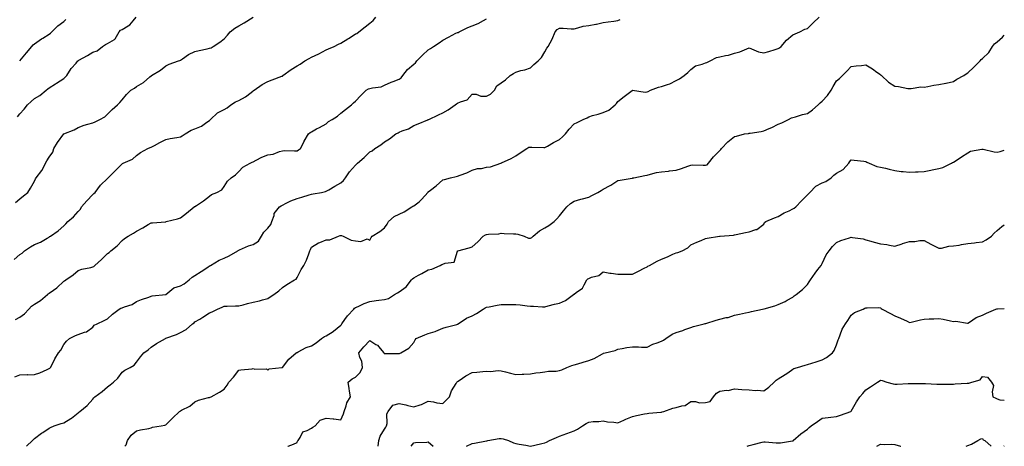
# Model space of a CAD drawing. Units: inches. Extents: x 915683 to 918323, y 7355978 to 7358618.
# Drawn here: x 917648 to 918323, y 7355978 to 7356270 of the extents above; entities that cross this region are included whole.
import ezdxf

# ---------------------------------------------------------------- set-up
doc = ezdxf.new("R2010")
doc.units = ezdxf.units.IN
doc.header["$MEASUREMENT"] = 0
doc.layers.add('Contour_91567355', color=7, linetype='Continuous', true_color=0xc24a43)

msp = doc.modelspace()

# ---------------------------------------------------------------- linework, layer by layer
at = {"layer": 'Contour_91567355'}
for points in [[(917644.05, 7356105.92, 3354), (917648.05, 7356109.39, 3354), (917649.61, 7356110.36, 3354), (917651.26, 7356111.92, 3354), (917655.28, 7356114.69, 3354), (917658.05, 7356116.24, 3354), (917662.19, 7356117.78, 3354), (917666.62, 7356120.49, 3354), (917668.05, 7356121.25, 3354), (917668.36, 7356121.61, 3354), (917668.92, 7356121.92, 3354), (917674.36, 7356125.61, 3354), (917678.05, 7356129.01, 3354), (917679.56, 7356130.41, 3354), (917680.92, 7356131.92, 3354), (917684.7, 7356135.27, 3354), (917688.05, 7356138.87, 3354), (917689.57, 7356140.4, 3354), (917690.32, 7356141.92, 3354), (917693.86, 7356146.11, 3354), (917698.05, 7356150.43, 3354), (917698.83, 7356151.14, 3354), (917699.54, 7356151.92, 3354), (917703.22, 7356156.75, 3354), (917708.05, 7356161.53, 3354), (917708.28, 7356161.69, 3354), (917708.61, 7356161.92, 3354), (917713.3, 7356166.67, 3354), (917718.05, 7356171.42, 3354), (917718.33, 7356171.63, 3354), (917718.94, 7356171.92, 3354), (917725.2, 7356174.77, 3354), (917728.05, 7356177.28, 3354), (917730.7, 7356179.28, 3354), (917735.85, 7356181.92, 3354), (917737.41, 7356182.56, 3354), (917738.05, 7356182.96, 3354), (917740.23, 7356184.1, 3354), (917743.88, 7356186.09, 3354), (917748.05, 7356188.11, 3354), (917751.1, 7356188.87, 3354), (917755.59, 7356189.46, 3354), (917758.05, 7356189.96, 3354), (917759.35, 7356190.62, 3354), (917761.33, 7356191.92, 3354), (917765.55, 7356194.43, 3354), (917768.05, 7356195.46, 3354), (917772.58, 7356197.39, 3354), (917776.1, 7356199.97, 3354), (917778.05, 7356201.26, 3354), (917778.4, 7356201.57, 3354), (917778.68, 7356201.92, 3354), (917783.63, 7356206.34, 3354), (917788.05, 7356208.78, 3354), (917790.06, 7356209.92, 3354), (917792.55, 7356211.92, 3354), (917795.97, 7356214, 3354), (917798.05, 7356214.81, 3354), (917802.66, 7356217.31, 3354), (917806.55, 7356220.42, 3354), (917808.05, 7356221.56, 3354), (917808.27, 7356221.7, 3354), (917808.63, 7356221.92, 3354), (917814.25, 7356225.72, 3354), (917818.05, 7356227.84, 3354), (917821, 7356228.97, 3354), (917827.55, 7356231.42, 3354), (917828.05, 7356231.61, 3354), (917828.24, 7356231.73, 3354), (917828.41, 7356231.92, 3354), (917833.92, 7356236.05, 3354), (917838.05, 7356238.53, 3354), (917840.3, 7356239.67, 3354), (917843.3, 7356241.92, 3354), (917846.3, 7356243.68, 3354), (917848.05, 7356244.5, 3354), (917853.01, 7356246.88, 3354), (917853.06, 7356246.9, 3354), (917858.05, 7356249.66, 3354), (917859.61, 7356250.36, 3354), (917863.49, 7356251.92, 3354), (917866.59, 7356253.39, 3354), (917868.05, 7356254.15, 3354), (917872.9, 7356257.07, 3354), (917873.77, 7356257.64, 3354), (917878.05, 7356260.43, 3354), (917879.16, 7356260.81, 3354), (917880.5, 7356261.92, 3354), (917884.73, 7356265.24, 3354), (917888.05, 7356267.85, 3354), (917890.28, 7356269.69, 3354), (917892.04, 7356271.92, 3354)], [(917644.96, 7356145.01, 3355), (917648.05, 7356147.4, 3355), (917650.39, 7356149.58, 3355), (917653.5, 7356151.92, 3355), (917655.25, 7356154.73, 3355), (917658.05, 7356159.67, 3355), (917658.76, 7356161.21, 3355), (917659.15, 7356161.92, 3355), (917663.14, 7356166.83, 3355), (917663.23, 7356167.1, 3355), (917665.53, 7356171.92, 3355), (917666.42, 7356173.54, 3355), (917668.05, 7356176.05, 3355), (917670.54, 7356179.43, 3355), (917671.39, 7356181.92, 3355), (917673.89, 7356186.08, 3355), (917678.05, 7356191.92, 3355), (917685.22, 7356194.75, 3355), (917688.05, 7356196.47, 3355), (917692.06, 7356197.91, 3355), (917694.69, 7356198.56, 3355), (917698.05, 7356199.58, 3355), (917699.64, 7356200.33, 3355), (917702.76, 7356201.92, 3355), (917706.19, 7356203.78, 3355), (917708.05, 7356205.59, 3355), (917711.26, 7356208.71, 3355), (917714.98, 7356211.92, 3355), (917716.52, 7356213.45, 3355), (917718.05, 7356215.26, 3355), (917721.11, 7356218.87, 3355), (917724.05, 7356221.92, 3355), (917726.58, 7356223.39, 3355), (917728.05, 7356224.35, 3355), (917732.7, 7356227.27, 3355), (917737.12, 7356230.99, 3355), (917738.05, 7356231.75, 3355), (917738.16, 7356231.81, 3355), (917738.37, 7356231.92, 3355), (917744.36, 7356235.61, 3355), (917748.05, 7356238.59, 3355), (917750.27, 7356239.7, 3355), (917756.87, 7356241.92, 3355), (917757.74, 7356242.23, 3355), (917758.05, 7356242.45, 3355), (917759.54, 7356243.41, 3355), (917763.66, 7356246.31, 3355), (917768.05, 7356248.37, 3355), (917770.84, 7356249.13, 3355), (917776.35, 7356250.22, 3355), (917778.05, 7356250.63, 3355), (917779.08, 7356250.89, 3355), (917780.61, 7356251.92, 3355), (917785.09, 7356254.88, 3355), (917788.05, 7356257.2, 3355), (917790.31, 7356259.66, 3355), (917792.3, 7356261.92, 3355), (917795.45, 7356264.52, 3355), (917798.05, 7356266.05, 3355), (917801.85, 7356268.12, 3355), (917807.87, 7356271.92, 3355)], [(917645.12, 7356064.85, 3353), (917648.05, 7356066.38, 3353), (917651.24, 7356068.73, 3353), (917654.08, 7356071.92, 3353), (917655.9, 7356074.07, 3353), (917658.05, 7356075.43, 3353), (917662.07, 7356077.9, 3353), (917666.88, 7356081.92, 3353), (917667.49, 7356082.48, 3353), (917668.05, 7356082.8, 3353), (917671.18, 7356085.05, 3353), (917673.41, 7356086.56, 3353), (917678.05, 7356091.05, 3353), (917678.57, 7356091.4, 3353), (917679.42, 7356091.92, 3353), (917684.64, 7356095.33, 3353), (917688.05, 7356098.32, 3353), (917690.55, 7356099.42, 3353), (917696.66, 7356100.53, 3353), (917698.05, 7356100.96, 3353), (917698.75, 7356101.22, 3353), (917699.49, 7356101.92, 3353), (917704.07, 7356105.91, 3353), (917708.05, 7356109.96, 3353), (917709.22, 7356110.75, 3353), (917710.46, 7356111.92, 3353), (917714.68, 7356115.29, 3353), (917718.05, 7356119.02, 3353), (917719.74, 7356120.23, 3353), (917722.36, 7356121.92, 3353), (917725.93, 7356124.04, 3353), (917728.05, 7356125.25, 3353), (917732.35, 7356127.62, 3353), (917736.04, 7356129.91, 3353), (917738.05, 7356131.12, 3353), (917738.88, 7356131.1, 3353), (917747.97, 7356131.84, 3353), (917748.05, 7356131.83, 3353), (917748.11, 7356131.86, 3353), (917748.4, 7356131.92, 3353), (917756.12, 7356133.85, 3353), (917758.05, 7356134.56, 3353), (917762.35, 7356137.62, 3353), (917767.52, 7356141.92, 3353), (917767.83, 7356142.14, 3353), (917768.05, 7356142.29, 3353), (917769.14, 7356143.01, 3353), (917773.93, 7356146.03, 3353), (917778.05, 7356149.42, 3353), (917779.46, 7356150.51, 3353), (917782.97, 7356151.92, 3353), (917786.4, 7356153.57, 3353), (917788.05, 7356155.91, 3353), (917790.35, 7356159.62, 3353), (917792.82, 7356161.92, 3353), (917795.94, 7356164.03, 3353), (917798.05, 7356166.18, 3353), (917800.83, 7356169.14, 3353), (917805.99, 7356171.92, 3353), (917807.38, 7356172.59, 3353), (917808.05, 7356172.92, 3353), (917810.05, 7356173.92, 3353), (917813.84, 7356176.13, 3353), (917818.05, 7356177.66, 3353), (917821.79, 7356178.18, 3353), (917826.01, 7356179.89, 3353), (917828.05, 7356180.35, 3353), (917829.42, 7356180.56, 3353), (917836.4, 7356180.27, 3353), (917838.05, 7356180.45, 3353), (917838.97, 7356180.99, 3353), (917840.44, 7356181.92, 3353), (917842.86, 7356186.73, 3353), (917842.98, 7356186.99, 3353), (917845.95, 7356191.92, 3353), (917847.12, 7356192.86, 3353), (917848.05, 7356193.51, 3353), (917851.46, 7356195.34, 3353), (917853.55, 7356196.42, 3353), (917858.05, 7356198.95, 3353), (917859.57, 7356200.4, 3353), (917862.16, 7356201.92, 3353), (917865.77, 7356204.2, 3353), (917868.05, 7356206.1, 3353), (917871.37, 7356208.6, 3353), (917875.36, 7356211.92, 3353), (917876.74, 7356213.23, 3353), (917878.05, 7356214.37, 3353), (917881.75, 7356218.22, 3353), (917885.34, 7356221.92, 3353), (917887.16, 7356222.81, 3353), (917888.05, 7356223.06, 3353), (917889.68, 7356223.55, 3353), (917895.69, 7356224.29, 3353), (917898.05, 7356225.47, 3353), (917902.58, 7356227.39, 3353), (917904.06, 7356227.93, 3353), (917908.05, 7356229.48, 3353), (917909.48, 7356230.49, 3353), (917910.69, 7356231.92, 3353), (917913.8, 7356236.18, 3353), (917918.05, 7356239.69, 3353), (917919.24, 7356240.73, 3353), (917920.1, 7356241.92, 3353), (917924.04, 7356245.93, 3353), (917928.05, 7356249.67, 3353), (917929.48, 7356250.49, 3353), (917931.61, 7356251.92, 3353), (917935.55, 7356254.42, 3353), (917938.05, 7356256.16, 3353), (917941.79, 7356258.18, 3353), (917947.01, 7356260.88, 3353), (917948.05, 7356261.43, 3353), (917948.45, 7356261.52, 3353), (917949.2, 7356261.92, 3353), (917955.2, 7356264.76, 3353), (917958.05, 7356265.92, 3353), (917962.31, 7356267.66, 3353), (917965.79, 7356269.66, 3353), (917968.05, 7356270.84, 3353)], [(917646.27, 7356203.7, 3356), (917648.05, 7356205.79, 3356), (917650.95, 7356209.03, 3356), (917653.16, 7356211.92, 3356), (917655.79, 7356214.18, 3356), (917658.05, 7356216.22, 3356), (917661.73, 7356218.24, 3356), (917666.14, 7356221.92, 3356), (917667.2, 7356222.77, 3356), (917668.05, 7356223.56, 3356), (917672.43, 7356226.3, 3356), (917673.2, 7356226.77, 3356), (917678.05, 7356230.03, 3356), (917679.16, 7356230.81, 3356), (917680.1, 7356231.92, 3356), (917683.29, 7356236.68, 3356), (917686.51, 7356240.38, 3356), (917687.83, 7356241.92, 3356), (917687.95, 7356242.02, 3356), (917688.05, 7356242.12, 3356), (917688.52, 7356242.39, 3356), (917694.35, 7356245.62, 3356), (917698.05, 7356247.92, 3356), (917701.02, 7356248.94, 3356), (917704.57, 7356251.92, 3356), (917706.66, 7356253.31, 3356), (917708.05, 7356253.85, 3356), (917712.84, 7356256.71, 3356), (917713.16, 7356256.81, 3356), (917713.25, 7356257.12, 3356), (917715.99, 7356261.92, 3356), (917716.99, 7356262.98, 3356), (917718.05, 7356263.48, 3356), (917722.19, 7356266.06, 3356), (917723.34, 7356266.63, 3356), (917725.66, 7356269.53, 3356), (917727.71, 7356271.92, 3356)], [(917652.56, 7355978, 3351), (917656.69, 7355981.92, 3351), (917657.34, 7355982.63, 3351), (917658.05, 7355983.32, 3351), (917662.91, 7355987.06, 3351), (917663.68, 7355987.55, 3351), (917668.05, 7355990.43, 3351), (917669.07, 7355990.9, 3351), (917671.61, 7355991.92, 3351), (917676.38, 7355993.59, 3351), (917678.05, 7355994.03, 3351), (917683.02, 7355996.95, 3351), (917683.35, 7355997.22, 3351), (917688.05, 7356000.95, 3351), (917688.55, 7356001.42, 3351), (917689.08, 7356001.92, 3351), (917694.04, 7356005.93, 3351), (917698.05, 7356010.27, 3351), (917698.83, 7356011.14, 3351), (917699.51, 7356011.92, 3351), (917704.41, 7356015.56, 3351), (917708.05, 7356018.82, 3351), (917709.85, 7356020.12, 3351), (917712.16, 7356021.92, 3351), (917715.2, 7356024.76, 3351), (917718.05, 7356028.82, 3351), (917719.88, 7356030.09, 3351), (917723.58, 7356031.92, 3351), (917726.41, 7356033.56, 3351), (917728.05, 7356035.58, 3351), (917730.62, 7356039.35, 3351), (917732.94, 7356041.92, 3351), (917735.93, 7356044.04, 3351), (917738.05, 7356046.01, 3351), (917741.6, 7356048.37, 3351), (917747.88, 7356051.92, 3351), (917748, 7356051.97, 3351), (917748.05, 7356052, 3351), (917748.18, 7356052.05, 3351), (917755.34, 7356054.63, 3351), (917758.05, 7356056.01, 3351), (917762, 7356057.97, 3351), (917766.4, 7356061.92, 3351), (917767.42, 7356062.55, 3351), (917768.05, 7356063.16, 3351), (917771.29, 7356065.16, 3351), (917773.48, 7356066.49, 3351), (917778.05, 7356069.45, 3351), (917779.93, 7356070.04, 3351), (917783.45, 7356071.92, 3351), (917786.73, 7356073.25, 3351), (917788.05, 7356073.94, 3351), (917790.13, 7356074.01, 3351), (917795.79, 7356074.18, 3351), (917798.05, 7356074.26, 3351), (917801.09, 7356074.96, 3351), (917804.05, 7356075.92, 3351), (917808.05, 7356076.63, 3351), (917812.26, 7356077.71, 3351), (917814.48, 7356078.35, 3351), (917818.05, 7356079.32, 3351), (917819.65, 7356080.32, 3351), (917822.07, 7356081.92, 3351), (917825.49, 7356084.48, 3351), (917828.05, 7356086.82, 3351), (917831.07, 7356088.9, 3351), (917836.4, 7356091.92, 3351), (917837.39, 7356092.58, 3351), (917838.05, 7356093.63, 3351), (917840.9, 7356099.08, 3351), (917842.62, 7356101.92, 3351), (917844.59, 7356105.38, 3351), (917846.07, 7356109.94, 3351), (917846.9, 7356111.92, 3351), (917847.19, 7356112.78, 3351), (917848.05, 7356114.36, 3351), (917852.66, 7356117.31, 3351), (917853.72, 7356117.59, 3351), (917858.05, 7356119.33, 3351), (917860.59, 7356119.38, 3351), (917866.47, 7356121.92, 3351), (917867.68, 7356122.29, 3351), (917868.05, 7356122.33, 3351), (917868.45, 7356122.32, 3351), (917869.61, 7356121.92, 3351), (917875.24, 7356119.11, 3351), (917878.05, 7356118.72, 3351), (917881.7, 7356118.27, 3351), (917886.18, 7356120.05, 3351), (917888.05, 7356119.16, 3351), (917888.98, 7356120.99, 3351), (917889.55, 7356121.92, 3351), (917894.77, 7356125.2, 3351), (917898.05, 7356127.72, 3351), (917899.85, 7356130.12, 3351), (917900.79, 7356131.92, 3351), (917904.64, 7356135.33, 3351), (917908.05, 7356137.01, 3351), (917911.4, 7356138.57, 3351), (917916.73, 7356141.92, 3351), (917917.47, 7356142.5, 3351), (917918.05, 7356142.72, 3351), (917921.68, 7356145.55, 3351), (917923.26, 7356146.71, 3351), (917925.94, 7356149.81, 3351), (917927.82, 7356151.92, 3351), (917927.89, 7356152.07, 3351), (917928.05, 7356152.26, 3351), (917929.62, 7356153.49, 3351), (917933.48, 7356156.49, 3351), (917938.05, 7356160.42, 3351), (917939.13, 7356160.84, 3351), (917943.26, 7356161.92, 3351), (917947.21, 7356162.76, 3351), (917948.05, 7356163.03, 3351), (917949.89, 7356163.76, 3351), (917954.58, 7356165.39, 3351), (917958.05, 7356167.04, 3351), (917961.72, 7356168.25, 3351), (917964.48, 7356168.34, 3351), (917968.05, 7356169.1, 3351), (917970.61, 7356169.36, 3351), (917977.76, 7356171.92, 3351), (917977.95, 7356172.02, 3351), (917978.05, 7356172.04, 3351), (917978.29, 7356172.16, 3351), (917984.83, 7356175.14, 3351), (917988.05, 7356176.94, 3351), (917990.96, 7356179.01, 3351), (917995.53, 7356181.92, 3351), (917997.06, 7356182.91, 3351), (917998.05, 7356182.96, 3351), (917999.08, 7356182.95, 3351), (918007.34, 7356182.63, 3351), (918008.05, 7356182.62, 3351), (918009.68, 7356183.54, 3351), (918013.93, 7356186.04, 3351), (918018.05, 7356188.19, 3351), (918020.08, 7356189.9, 3351), (918022.1, 7356191.92, 3351), (918024.69, 7356195.28, 3351), (918028.05, 7356198.79, 3351), (918030.1, 7356199.88, 3351), (918034.3, 7356201.92, 3351), (918036.93, 7356203.04, 3351), (918038.05, 7356203.78, 3351), (918040.68, 7356204.55, 3351), (918044.44, 7356205.53, 3351), (918048.05, 7356206.68, 3351), (918051.78, 7356208.19, 3351), (918056.14, 7356211.92, 3351), (918057.11, 7356212.86, 3351), (918058.05, 7356214.17, 3351), (918062.3, 7356217.67, 3351), (918067.9, 7356221.77, 3351), (918068.05, 7356221.88, 3351), (918068.08, 7356221.89, 3351), (918076.75, 7356220.62, 3351), (918078.05, 7356220.69, 3351), (918078.91, 7356221.06, 3351), (918080.33, 7356221.92, 3351), (918085.99, 7356223.98, 3351), (918088.05, 7356224.49, 3351), (918092.01, 7356225.88, 3351), (918093.71, 7356226.26, 3351), (918098.05, 7356228.51, 3351), (918100.3, 7356229.67, 3351), (918103.51, 7356231.92, 3351), (918105.99, 7356233.98, 3351), (918108.05, 7356236.12, 3351), (918111.37, 7356238.6, 3351), (918115.81, 7356239.68, 3351), (918118.05, 7356240.61, 3351), (918119.03, 7356240.94, 3351), (918121.42, 7356241.92, 3351), (918125.6, 7356244.36, 3351), (918128.05, 7356244.84, 3351), (918131.85, 7356245.72, 3351), (918133.97, 7356245.99, 3351), (918138.05, 7356247.23, 3351), (918141.67, 7356248.3, 3351), (918146.37, 7356250.24, 3351), (918148.05, 7356250.83, 3351), (918149.62, 7356250.35, 3351), (918154.37, 7356248.25, 3351), (918158.05, 7356247.45, 3351), (918161.46, 7356248.51, 3351), (918165.89, 7356249.76, 3351), (918168.05, 7356250.4, 3351), (918168.93, 7356251.04, 3351), (918170.11, 7356251.92, 3351), (918173.73, 7356256.24, 3351), (918178.05, 7356259.83, 3351), (918179.49, 7356260.48, 3351), (918182.72, 7356261.92, 3351), (918186.34, 7356263.63, 3351), (918188.05, 7356264.22, 3351), (918191.85, 7356268.12, 3351), (918195.95, 7356271.92, 3351)], [(917644.48, 7356025.49, 3352), (917648.05, 7356027.05, 3352), (917652.9, 7356027.07, 3352), (917653.17, 7356027.04, 3352), (917658.05, 7356027.06, 3352), (917661.6, 7356028.37, 3352), (917666.78, 7356030.65, 3352), (917668.05, 7356031.17, 3352), (917668.57, 7356031.4, 3352), (917669.09, 7356031.92, 3352), (917670.19, 7356034.06, 3352), (917671.98, 7356038, 3352), (917674.59, 7356041.92, 3352), (917676.03, 7356043.94, 3352), (917678.05, 7356047.82, 3352), (917679.97, 7356049.99, 3352), (917681.94, 7356051.92, 3352), (917686.16, 7356053.81, 3352), (917688.05, 7356054.59, 3352), (917692.29, 7356056.16, 3352), (917693.59, 7356056.38, 3352), (917698.05, 7356059.57, 3352), (917699.03, 7356060.94, 3352), (917700.93, 7356061.92, 3352), (917705.85, 7356064.12, 3352), (917708.05, 7356065.4, 3352), (917711.42, 7356068.55, 3352), (917716.02, 7356071.92, 3352), (917717.35, 7356072.63, 3352), (917718.05, 7356072.84, 3352), (917719.66, 7356073.53, 3352), (917724.96, 7356075.01, 3352), (917728.05, 7356077.27, 3352), (917731.37, 7356078.6, 3352), (917736.38, 7356080.25, 3352), (917738.05, 7356080.86, 3352), (917738.81, 7356081.16, 3352), (917747.99, 7356081.86, 3352), (917748.05, 7356081.88, 3352), (917748.08, 7356081.89, 3352), (917748.11, 7356081.92, 3352), (917753.47, 7356086.5, 3352), (917758.05, 7356088, 3352), (917760.69, 7356089.28, 3352), (917764.11, 7356091.92, 3352), (917766.06, 7356093.91, 3352), (917768.05, 7356094.91, 3352), (917772.34, 7356097.63, 3352), (917776.84, 7356100.71, 3352), (917778.05, 7356101.52, 3352), (917778.29, 7356101.67, 3352), (917778.78, 7356101.92, 3352), (917784.57, 7356105.4, 3352), (917788.05, 7356106.94, 3352), (917791.52, 7356108.45, 3352), (917797.4, 7356111.92, 3352), (917797.8, 7356112.17, 3352), (917798.05, 7356112.33, 3352), (917798.7, 7356112.57, 3352), (917804.73, 7356115.24, 3352), (917808.05, 7356116.28, 3352), (917811.56, 7356118.41, 3352), (917813.7, 7356121.92, 3352), (917815.32, 7356124.65, 3352), (917818.05, 7356127.46, 3352), (917820.14, 7356129.83, 3352), (917820.83, 7356131.92, 3352), (917822.31, 7356136.18, 3352), (917822.43, 7356137.54, 3352), (917825.93, 7356141.92, 3352), (917827.25, 7356142.72, 3352), (917828.05, 7356143.27, 3352), (917830.64, 7356144.51, 3352), (917833.73, 7356146.24, 3352), (917838.05, 7356147.77, 3352), (917841.44, 7356148.53, 3352), (917846.29, 7356150.16, 3352), (917848.05, 7356150.64, 3352), (917849.13, 7356150.84, 3352), (917854.86, 7356151.92, 3352), (917857.51, 7356152.46, 3352), (917858.05, 7356152.68, 3352), (917859.87, 7356153.74, 3352), (917863.88, 7356156.09, 3352), (917868.05, 7356158.45, 3352), (917870.01, 7356159.96, 3352), (917871.26, 7356161.92, 3352), (917873.98, 7356165.99, 3352), (917878.05, 7356170.49, 3352), (917878.82, 7356171.15, 3352), (917879.5, 7356171.92, 3352), (917884.08, 7356175.89, 3352), (917888.05, 7356179.7, 3352), (917889.53, 7356180.44, 3352), (917891.42, 7356181.92, 3352), (917895.56, 7356184.41, 3352), (917898.05, 7356186.48, 3352), (917901.4, 7356188.57, 3352), (917905.88, 7356191.92, 3352), (917907.3, 7356192.67, 3352), (917908.05, 7356193.08, 3352), (917910.12, 7356193.99, 3352), (917914.42, 7356195.55, 3352), (917918.05, 7356197.66, 3352), (917921.01, 7356198.96, 3352), (917927.75, 7356201.62, 3352), (917928.05, 7356201.75, 3352), (917928.17, 7356201.8, 3352), (917928.39, 7356201.92, 3352), (917934.95, 7356205.02, 3352), (917938.05, 7356206.35, 3352), (917941.59, 7356208.38, 3352), (917946.53, 7356211.92, 3352), (917947.41, 7356212.56, 3352), (917948.05, 7356213.01, 3352), (917950.17, 7356214.04, 3352), (917954.66, 7356215.31, 3352), (917958.05, 7356219.13, 3352), (917960.79, 7356219.18, 3352), (917964, 7356217.87, 3352), (917968.05, 7356217.89, 3352), (917970.66, 7356219.31, 3352), (917973.46, 7356221.92, 3352), (917975.15, 7356224.82, 3352), (917978.05, 7356226.88, 3352), (917981.05, 7356228.92, 3352), (917984.29, 7356231.92, 3352), (917986.52, 7356233.46, 3352), (917988.05, 7356234.33, 3352), (917991.43, 7356235.3, 3352), (917994.14, 7356235.83, 3352), (917998.05, 7356237.31, 3352), (918000.46, 7356239.51, 3352), (918003.29, 7356241.92, 3352), (918005.69, 7356244.28, 3352), (918008.05, 7356248.2, 3352), (918009.32, 7356250.64, 3352), (918010.29, 7356251.92, 3352), (918013.07, 7356256.9, 3352), (918013.08, 7356256.95, 3352), (918015.13, 7356261.92, 3352), (918016.5, 7356263.47, 3352), (918018.05, 7356264.51, 3352), (918020.61, 7356264.48, 3352), (918025.96, 7356264.01, 3352), (918028.05, 7356263.97, 3352), (918030.68, 7356264.55, 3352), (918034.3, 7356265.67, 3352), (918038.05, 7356266.32, 3352), (918042.92, 7356267.05, 3352), (918043.31, 7356267.18, 3352), (918048.05, 7356268.19, 3352), (918051.29, 7356268.68, 3352), (918055.3, 7356269.17, 3352), (918058.05, 7356269.55, 3352), (918059.71, 7356270.26, 3352)], [(917647.87, 7356241.92, 3357), (917647.97, 7356242, 3357), (917648.05, 7356242.06, 3357), (917652.49, 7356247.48, 3357), (917656.14, 7356251.92, 3357), (917657.07, 7356252.9, 3357), (917658.05, 7356253.67, 3357), (917662.9, 7356257.07, 3357), (917663.67, 7356257.54, 3357), (917668.05, 7356260.28, 3357), (917668.93, 7356261.04, 3357), (917670.01, 7356261.92, 3357), (917674.07, 7356265.9, 3357), (917678.05, 7356268.86, 3357), (917679.53, 7356270.44, 3357)], [(917719.98, 7355978, 3350), (917720.89, 7355979.08, 3350), (917721.71, 7355981.92, 3350), (917724.42, 7355985.55, 3350), (917728.05, 7355988.58, 3350), (917730.81, 7355989.16, 3350), (917736.41, 7355990.28, 3350), (917738.05, 7355990.62, 3350), (917738.95, 7355991.01, 3350), (917744.83, 7355991.92, 3350), (917747.51, 7355992.46, 3350), (917748.05, 7355992.64, 3350), (917752.62, 7355997.35, 3350), (917757.43, 7356001.92, 3350), (917757.81, 7356002.16, 3350), (917758.05, 7356002.31, 3350), (917758.93, 7356002.8, 3350), (917764.56, 7356005.41, 3350), (917768.05, 7356008.42, 3350), (917770.39, 7356009.58, 3350), (917777.45, 7356011.32, 3350), (917778.05, 7356011.53, 3350), (917778.42, 7356011.55, 3350), (917779.24, 7356011.92, 3350), (917784.89, 7356015.09, 3350), (917788.05, 7356017.06, 3350), (917790.07, 7356019.9, 3350), (917791.35, 7356021.92, 3350), (917794.51, 7356025.46, 3350), (917798.05, 7356030.16, 3350), (917799.49, 7356030.48, 3350), (917807.2, 7356031.07, 3350), (917808.05, 7356031.21, 3350), (917809.1, 7356030.86, 3350), (917817.13, 7356031, 3350), (917818.05, 7356030.05, 3350), (917819, 7356030.97, 3350), (917827.55, 7356031.92, 3350), (917828.02, 7356031.95, 3350), (917828.05, 7356031.97, 3350), (917832.33, 7356037.64, 3350), (917837.49, 7356041.92, 3350), (917837.83, 7356042.14, 3350), (917838.05, 7356042.29, 3350), (917838.73, 7356042.6, 3350), (917844.26, 7356045.71, 3350), (917848.05, 7356046.85, 3350), (917851.09, 7356048.88, 3350), (917854.93, 7356051.92, 3350), (917856.79, 7356053.18, 3350), (917858.05, 7356053.61, 3350), (917862.85, 7356056.72, 3350), (917863.1, 7356056.87, 3350), (917868.05, 7356060.96, 3350), (917868.45, 7356061.52, 3350), (917868.79, 7356061.92, 3350), (917870.9, 7356064.77, 3350), (917872.68, 7356067.28, 3350), (917876.97, 7356071.92, 3350), (917877.44, 7356072.53, 3350), (917878.05, 7356073.03, 3350), (917879.98, 7356073.85, 3350), (917884.05, 7356075.92, 3350), (917888.05, 7356077.17, 3350), (917892.22, 7356077.75, 3350), (917894.21, 7356078.08, 3350), (917898.05, 7356078.63, 3350), (917900.73, 7356079.24, 3350), (917904.94, 7356081.92, 3350), (917906.83, 7356083.14, 3350), (917908.05, 7356083.9, 3350), (917912.84, 7356087.12, 3350), (917916.63, 7356091.92, 3350), (917917.3, 7356092.67, 3350), (917918.05, 7356093.32, 3350), (917921.29, 7356095.16, 3350), (917923.53, 7356096.44, 3350), (917928.05, 7356098.96, 3350), (917930.54, 7356099.43, 3350), (917936.12, 7356101.92, 3350), (917937.42, 7356102.55, 3350), (917938.05, 7356102.71, 3350), (917939.6, 7356103.48, 3350), (917945.76, 7356104.21, 3350), (917948.05, 7356111.71, 3350), (917948.1, 7356111.87, 3350), (917948.21, 7356111.92, 3350), (917956.09, 7356113.88, 3350), (917958.05, 7356114.7, 3350), (917961.96, 7356118.02, 3350), (917965.76, 7356121.92, 3350), (917967.23, 7356122.74, 3350), (917968.05, 7356123.08, 3350), (917969.38, 7356123.25, 3350), (917976.35, 7356123.63, 3350), (917978.05, 7356123.89, 3350), (917979.96, 7356123.83, 3350), (917986.44, 7356123.53, 3350), (917988.05, 7356123.48, 3350), (917989.53, 7356123.4, 3350), (917993.73, 7356121.92, 3350), (917996.72, 7356120.59, 3350), (917998.05, 7356120.53, 3350), (917998.93, 7356121.04, 3350), (917999.96, 7356121.92, 3350), (918004.3, 7356125.67, 3350), (918008.05, 7356127.6, 3350), (918010.66, 7356129.31, 3350), (918014.46, 7356131.92, 3350), (918016.07, 7356133.9, 3350), (918018.05, 7356135.9, 3350), (918020.65, 7356139.32, 3350), (918023.14, 7356141.92, 3350), (918025.65, 7356144.32, 3350), (918028.05, 7356145.87, 3350), (918032.6, 7356147.37, 3350), (918033.69, 7356147.56, 3350), (918038.05, 7356148.7, 3350), (918040.23, 7356149.73, 3350), (918044.34, 7356151.92, 3350), (918046.67, 7356153.3, 3350), (918048.05, 7356154.12, 3350), (918052.66, 7356156.53, 3350), (918053.2, 7356156.78, 3350), (918058.05, 7356160.17, 3350), (918059.62, 7356160.35, 3350), (918067.84, 7356161.71, 3350), (918068.05, 7356161.73, 3350), (918068.2, 7356161.78, 3350), (918068.97, 7356161.92, 3350), (918076.58, 7356163.4, 3350), (918078.05, 7356163.82, 3350), (918080.44, 7356164.31, 3350), (918084.46, 7356165.51, 3350), (918088.05, 7356166.09, 3350), (918092.68, 7356166.55, 3350), (918093.34, 7356166.63, 3350), (918098.05, 7356167.07, 3350), (918101.66, 7356168.31, 3350), (918106.04, 7356169.91, 3350), (918108.05, 7356170.62, 3350), (918109.28, 7356170.69, 3350), (918116.62, 7356170.49, 3350), (918118.05, 7356170.56, 3350), (918119.18, 7356170.78, 3350), (918120.16, 7356171.92, 3350), (918123.63, 7356176.34, 3350), (918128.05, 7356180.69, 3350), (918128.73, 7356181.24, 3350), (918129.03, 7356181.92, 3350), (918133.42, 7356186.55, 3350), (918138.05, 7356190.12, 3350), (918139.48, 7356190.49, 3350), (918144.95, 7356191.92, 3350), (918147.62, 7356192.35, 3350), (918148.05, 7356192.41, 3350), (918148.66, 7356192.53, 3350), (918156.34, 7356193.64, 3350), (918158.05, 7356194.01, 3350), (918161.74, 7356195.61, 3350), (918163.64, 7356196.33, 3350), (918168.05, 7356198.65, 3350), (918170.42, 7356199.55, 3350), (918174.95, 7356201.92, 3350), (918177.06, 7356202.91, 3350), (918178.05, 7356203.3, 3350), (918179.83, 7356203.7, 3350), (918184.58, 7356205.38, 3350), (918188.05, 7356205.94, 3350), (918191.47, 7356208.5, 3350), (918195.4, 7356211.92, 3350), (918196.71, 7356213.26, 3350), (918198.05, 7356214.4, 3350), (918201.7, 7356218.27, 3350), (918204.38, 7356221.92, 3350), (918205.55, 7356224.42, 3350), (918208.05, 7356228.3, 3350), (918210.01, 7356229.96, 3350), (918212.05, 7356231.92, 3350), (918214.95, 7356235.02, 3350), (918218.05, 7356238.11, 3350), (918221.34, 7356238.64, 3350), (918225.01, 7356238.88, 3350), (918228.05, 7356239.31, 3350), (918232.61, 7356236.48, 3350), (918235.62, 7356234.35, 3350), (918238.05, 7356232.67, 3350), (918238.43, 7356232.3, 3350), (918238.75, 7356231.92, 3350), (918243.61, 7356227.48, 3350), (918248.05, 7356224.59, 3350), (918250.49, 7356224.36, 3350), (918256.83, 7356223.14, 3350), (918258.05, 7356223, 3350), (918259.11, 7356222.98, 3350), (918265.85, 7356224.12, 3350), (918268.05, 7356224.1, 3350), (918270.66, 7356224.53, 3350), (918274.62, 7356225.36, 3350), (918278.05, 7356225.87, 3350), (918282.87, 7356226.74, 3350), (918283.21, 7356226.76, 3350), (918288.05, 7356227.94, 3350), (918290.44, 7356229.53, 3350), (918295.3, 7356231.92, 3350), (918296.9, 7356233.07, 3350), (918298.05, 7356233.87, 3350), (918302.21, 7356237.76, 3350), (918306.52, 7356241.92, 3350), (918307.09, 7356242.88, 3350), (918308.05, 7356243.6, 3350), (918312.34, 7356247.63, 3350), (918315.01, 7356251.92, 3350), (918316.31, 7356253.67, 3350), (918318.05, 7356254.98, 3350), (918321.7, 7356258.27, 3350), (918323, 7356259.63, 3350)], [(917831.77, 7355978, 3349), (917831.9, 7355978.07, 3349), (917835.58, 7355979.45, 3349), (917838.05, 7355980.55, 3349), (917838.45, 7355981.52, 3349), (917838.75, 7355981.92, 3349), (917840.22, 7355984.09, 3349), (917841.99, 7355987.98, 3349), (917844.94, 7355988.81, 3349), (917848.05, 7355990.52, 3349), (917848.96, 7355991.01, 3349), (917850.52, 7355991.92, 3349), (917854.02, 7355995.96, 3349), (917858.05, 7355997.21, 3349), (917862.92, 7355996.79, 3349), (917863.25, 7355996.72, 3349), (917868.05, 7355996.19, 3349), (917869.85, 7356000.12, 3349), (917870.3, 7356001.92, 3349), (917871.73, 7356005.6, 3349), (917872.3, 7356007.67, 3349), (917874.72, 7356011.92, 3349), (917874.13, 7356015.84, 3349), (917873.75, 7356017.62, 3349), (917873.2, 7356021.92, 3349), (917875.75, 7356024.23, 3349), (917878.05, 7356025.36, 3349), (917881.42, 7356028.54, 3349), (917882.94, 7356031.92, 3349), (917882.41, 7356036.28, 3349), (917881.19, 7356038.78, 3349), (917880.44, 7356041.92, 3349), (917883.75, 7356046.22, 3349), (917888.05, 7356050.44, 3349), (917892.19, 7356047.78, 3349), (917893.32, 7356047.19, 3349), (917895.09, 7356044.88, 3349), (917897.55, 7356041.92, 3349), (917897.76, 7356041.63, 3349), (917898.05, 7356041.49, 3349), (917898.47, 7356041.5, 3349), (917907.75, 7356041.62, 3349), (917908.05, 7356041.62, 3349), (917908.39, 7356041.58, 3349), (917909.26, 7356041.92, 3349), (917914.71, 7356045.26, 3349), (917918.05, 7356049.05, 3349), (917918.99, 7356050.98, 3349), (917919.84, 7356051.92, 3349), (917925.59, 7356054.38, 3349), (917928.05, 7356055.23, 3349), (917932.82, 7356056.68, 3349), (917933.22, 7356056.76, 3349), (917938.05, 7356058.89, 3349), (917940.3, 7356059.67, 3349), (917947.65, 7356061.52, 3349), (917948.05, 7356061.64, 3349), (917948.25, 7356061.72, 3349), (917948.62, 7356061.92, 3349), (917954.28, 7356065.69, 3349), (917958.05, 7356067.43, 3349), (917961.08, 7356068.89, 3349), (917965.7, 7356071.92, 3349), (917967.05, 7356072.92, 3349), (917968.05, 7356073.33, 3349), (917969.71, 7356073.59, 3349), (917975.28, 7356074.69, 3349), (917978.05, 7356075.07, 3349), (917981.28, 7356075.15, 3349), (917984.89, 7356075.09, 3349), (917988.05, 7356075.16, 3349), (917990.96, 7356074.82, 3349), (917995.73, 7356074.24, 3349), (917998.05, 7356073.97, 3349), (918000.17, 7356074.04, 3349), (918006.4, 7356073.57, 3349), (918008.05, 7356073.63, 3349), (918010.27, 7356074.14, 3349), (918014.64, 7356075.34, 3349), (918018.05, 7356076.04, 3349), (918022.08, 7356077.89, 3349), (918027.51, 7356081.92, 3349), (918027.81, 7356082.16, 3349), (918028.05, 7356082.23, 3349), (918029.51, 7356083.38, 3349), (918033.68, 7356086.29, 3349), (918034.82, 7356088.69, 3349), (918036.83, 7356091.92, 3349), (918037.37, 7356092.6, 3349), (918038.05, 7356092.99, 3349), (918039.89, 7356093.76, 3349), (918044.97, 7356095, 3349), (918048.05, 7356097.39, 3349), (918052.62, 7356096.49, 3349), (918053.47, 7356096.5, 3349), (918058.05, 7356095.85, 3349), (918062.06, 7356095.93, 3349), (918064.04, 7356095.93, 3349), (918068.05, 7356096.01, 3349), (918072.1, 7356097.87, 3349), (918076.03, 7356099.9, 3349), (918078.05, 7356100.9, 3349), (918078.65, 7356101.32, 3349), (918079.73, 7356101.92, 3349), (918085.06, 7356104.91, 3349), (918088.05, 7356106.07, 3349), (918092.09, 7356107.88, 3349), (918095.63, 7356109.5, 3349), (918098.05, 7356110.6, 3349), (918099.12, 7356110.84, 3349), (918102.11, 7356111.92, 3349), (918105.98, 7356113.99, 3349), (918108.05, 7356116.08, 3349), (918112.2, 7356117.77, 3349), (918115.18, 7356119.05, 3349), (918118.05, 7356120.27, 3349), (918119.3, 7356120.67, 3349), (918127.71, 7356121.92, 3349), (918128.01, 7356121.96, 3349), (918128.05, 7356121.96, 3349), (918128.1, 7356121.97, 3349), (918137.3, 7356122.66, 3349), (918138.05, 7356122.86, 3349), (918139.16, 7356123.03, 3349), (918145.44, 7356124.53, 3349), (918148.05, 7356124.85, 3349), (918152.58, 7356126.45, 3349), (918153.42, 7356126.55, 3349), (918158.05, 7356130.04, 3349), (918158.67, 7356131.3, 3349), (918159.38, 7356131.92, 3349), (918165.5, 7356134.47, 3349), (918168.05, 7356135.51, 3349), (918172.14, 7356137.83, 3349), (918175.39, 7356139.26, 3349), (918178.05, 7356140.54, 3349), (918178.92, 7356141.05, 3349), (918180.09, 7356141.92, 3349), (918183.95, 7356146.02, 3349), (918188.05, 7356150.31, 3349), (918188.87, 7356151.1, 3349), (918189.68, 7356151.92, 3349), (918193.87, 7356156.1, 3349), (918198.05, 7356158.4, 3349), (918200.52, 7356159.45, 3349), (918204.34, 7356161.92, 3349), (918206.21, 7356163.76, 3349), (918208.05, 7356164.99, 3349), (918212.47, 7356167.5, 3349), (918216.45, 7356171.92, 3349), (918216.97, 7356173, 3349), (918218.05, 7356174.28, 3349), (918220.07, 7356173.94, 3349), (918226.69, 7356173.28, 3349), (918228.05, 7356173.07, 3349), (918228.83, 7356172.7, 3349), (918230.41, 7356171.92, 3349), (918235.7, 7356169.57, 3349), (918238.05, 7356169.21, 3349), (918241.56, 7356168.41, 3349), (918244, 7356167.87, 3349), (918248.05, 7356166.94, 3349), (918252.29, 7356166.16, 3349), (918253.75, 7356166.22, 3349), (918258.05, 7356165.67, 3349), (918262.02, 7356165.89, 3349), (918263.88, 7356166.1, 3349), (918268.05, 7356166.32, 3349), (918272.71, 7356167.25, 3349), (918273.53, 7356167.41, 3349), (918278.05, 7356168.29, 3349), (918280.92, 7356169.05, 3349), (918286.84, 7356171.92, 3349), (918287.56, 7356172.41, 3349), (918288.05, 7356172.63, 3349), (918290, 7356173.87, 3349), (918293.74, 7356176.23, 3349), (918298.05, 7356179.09, 3349), (918299.88, 7356180.09, 3349), (918307.58, 7356181.44, 3349), (918308.05, 7356181.61, 3349), (918308.43, 7356181.54, 3349), (918315.94, 7356179.81, 3349), (918318.05, 7356179.48, 3349), (918320.06, 7356179.92, 3349), (918323, 7356180.83, 3349)], [(917893.6, 7355978, 3348), (917894.14, 7355981.92, 3348), (917895.04, 7355984.93, 3348), (917898.05, 7355989.73, 3348), (917898.95, 7355991.02, 3348), (917899.35, 7355991.92, 3348), (917899.76, 7355993.63, 3348), (917899.68, 7356000.3, 3348), (917900.45, 7356001.92, 3348), (917903.74, 7356006.23, 3348), (917908.05, 7356007.24, 3348), (917912.55, 7356006.42, 3348), (917914.01, 7356005.96, 3348), (917918.05, 7356005.04, 3348), (917922.54, 7356006.41, 3348), (917923.44, 7356006.53, 3348), (917928.05, 7356008.85, 3348), (917931.61, 7356008.36, 3348), (917933.95, 7356007.82, 3348), (917938.05, 7356007.35, 3348), (917940.39, 7356009.58, 3348), (917942.52, 7356011.92, 3348), (917944, 7356015.97, 3348), (917947.17, 7356021.04, 3348), (917947.64, 7356021.92, 3348), (917947.81, 7356022.16, 3348), (917948.05, 7356022.35, 3348), (917949.26, 7356023.13, 3348), (917953.82, 7356026.15, 3348), (917958.05, 7356028.55, 3348), (917961.28, 7356028.69, 3348), (917965.35, 7356029.22, 3348), (917968.05, 7356029.35, 3348), (917970.75, 7356029.22, 3348), (917975.94, 7356029.81, 3348), (917978.05, 7356029.66, 3348), (917981.03, 7356028.94, 3348), (917984.32, 7356028.19, 3348), (917988.05, 7356027.28, 3348), (917992.48, 7356027.49, 3348), (917993.59, 7356027.46, 3348), (917998.05, 7356027.65, 3348), (918001.73, 7356028.24, 3348), (918004.7, 7356028.57, 3348), (918008.05, 7356029.07, 3348), (918010.51, 7356029.46, 3348), (918015.66, 7356029.53, 3348), (918018.05, 7356029.82, 3348), (918019.67, 7356030.3, 3348), (918023.03, 7356031.92, 3348), (918026.56, 7356033.41, 3348), (918028.05, 7356033.78, 3348), (918030.69, 7356034.56, 3348), (918034.35, 7356035.62, 3348), (918038.05, 7356036.76, 3348), (918041.76, 7356038.21, 3348), (918047.47, 7356041.34, 3348), (918048.05, 7356041.62, 3348), (918048.27, 7356041.7, 3348), (918049.24, 7356041.92, 3348), (918056.27, 7356043.7, 3348), (918058.05, 7356044.56, 3348), (918061.06, 7356044.93, 3348), (918064.29, 7356045.68, 3348), (918068.05, 7356046.02, 3348), (918072.19, 7356046.06, 3348), (918074.16, 7356045.81, 3348), (918078.05, 7356045.85, 3348), (918082.11, 7356047.86, 3348), (918084.89, 7356048.76, 3348), (918088.05, 7356050, 3348), (918089.24, 7356050.73, 3348), (918090.86, 7356051.92, 3348), (918095.16, 7356054.81, 3348), (918098.05, 7356055.88, 3348), (918102.59, 7356057.38, 3348), (918104.03, 7356057.9, 3348), (918108.05, 7356059.27, 3348), (918109.86, 7356060.11, 3348), (918117.28, 7356061.92, 3348), (918117.89, 7356062.08, 3348), (918118.05, 7356062.1, 3348), (918118.29, 7356062.17, 3348), (918125.53, 7356064.44, 3348), (918128.05, 7356065, 3348), (918132.24, 7356066.11, 3348), (918133.65, 7356066.32, 3348), (918138.05, 7356067.89, 3348), (918141.37, 7356068.6, 3348), (918145.57, 7356069.44, 3348), (918148.05, 7356069.96, 3348), (918149.63, 7356070.34, 3348), (918157.09, 7356071.92, 3348), (918158.05, 7356072.15, 3348), (918158.39, 7356072.26, 3348), (918165.66, 7356074.31, 3348), (918168.05, 7356075.21, 3348), (918172.74, 7356077.23, 3348), (918174.22, 7356078.08, 3348), (918178.05, 7356080.12, 3348), (918179.01, 7356080.96, 3348), (918180.2, 7356081.92, 3348), (918184.57, 7356085.4, 3348), (918188.05, 7356088.74, 3348), (918189.3, 7356090.67, 3348), (918190.08, 7356091.92, 3348), (918193.31, 7356096.65, 3348), (918195.23, 7356099.1, 3348), (918197.4, 7356101.92, 3348), (918197.6, 7356102.37, 3348), (918198.05, 7356103.17, 3348), (918200.85, 7356109.12, 3348), (918202.85, 7356111.92, 3348), (918205.2, 7356114.77, 3348), (918208.05, 7356117.55, 3348), (918210.97, 7356119, 3348), (918216.92, 7356120.79, 3348), (918218.05, 7356121.22, 3348), (918218.99, 7356120.98, 3348), (918226.21, 7356120.08, 3348), (918228.05, 7356119.41, 3348), (918231.47, 7356118.49, 3348), (918233.84, 7356117.71, 3348), (918238.05, 7356116.79, 3348), (918242.39, 7356116.26, 3348), (918244.21, 7356115.76, 3348), (918248.05, 7356115.15, 3348), (918252.92, 7356116.79, 3348), (918253.11, 7356116.86, 3348), (918258.05, 7356118.3, 3348), (918261.61, 7356118.36, 3348), (918265.03, 7356118.9, 3348), (918268.05, 7356118.96, 3348), (918272.66, 7356116.53, 3348), (918274.35, 7356115.61, 3348), (918278.05, 7356113.64, 3348), (918279.88, 7356113.75, 3348), (918284.87, 7356115.1, 3348), (918288.05, 7356115.23, 3348), (918291.98, 7356115.84, 3348), (918293.74, 7356116.23, 3348), (918298.05, 7356116.83, 3348), (918302.62, 7356117.35, 3348), (918303.68, 7356117.55, 3348), (918308.05, 7356118.12, 3348), (918310.53, 7356119.44, 3348), (918314.16, 7356121.92, 3348), (918316.04, 7356123.92, 3348), (918318.05, 7356125.76, 3348), (918321.39, 7356128.58, 3348), (918323, 7356129.76, 3348)], [(917954.36, 7355978, 3347), (917958.05, 7355979.92, 3347), (917959.76, 7355980.21, 3347), (917967.91, 7355981.78, 3347), (917968.05, 7355981.81, 3347), (917968.17, 7355981.8, 3347), (917968.78, 7355981.92, 3347), (917976.67, 7355983.3, 3347), (917978.05, 7355983.35, 3347), (917979.35, 7355983.22, 3347), (917983.12, 7355981.92, 3347), (917986.57, 7355980.44, 3347), (917988.05, 7355979.99, 3347), (917990.45, 7355979.52, 3347), (917994.93, 7355978.8, 3347), (917998.05, 7355978.13, 3347), (918001.14, 7355978.84, 3347), (918005.96, 7355979.83, 3347), (918008.05, 7355980.28, 3347), (918009.11, 7355980.86, 3347), (918011.18, 7355981.92, 3347), (918015.92, 7355984.05, 3347), (918018.05, 7355984.94, 3347), (918022.94, 7355986.81, 3347), (918023.1, 7355986.87, 3347), (918028.05, 7355988.6, 3347), (918030.29, 7355989.68, 3347), (918033.81, 7355991.92, 3347), (918036.37, 7355993.6, 3347), (918038.05, 7355994.6, 3347), (918041.16, 7355995.03, 3347), (918045.08, 7355994.9, 3347), (918048.05, 7355995.52, 3347), (918050.93, 7355994.79, 3347), (918055.38, 7355994.59, 3347), (918058.05, 7355994.11, 3347), (918062.02, 7355995.9, 3347), (918063.42, 7355996.55, 3347), (918068.05, 7355998.48, 3347), (918070.92, 7355999.05, 3347), (918076.36, 7356000.23, 3347), (918078.05, 7356000.57, 3347), (918079.25, 7356000.72, 3347), (918087.55, 7356001.42, 3347), (918088.05, 7356001.48, 3347), (918088.4, 7356001.57, 3347), (918089.44, 7356001.92, 3347), (918095.75, 7356004.22, 3347), (918098.05, 7356004.5, 3347), (918101.82, 7356005.69, 3347), (918104.14, 7356005.83, 3347), (918108.05, 7356008.57, 3347), (918111.24, 7356008.73, 3347), (918114, 7356007.87, 3347), (918118.05, 7356007.97, 3347), (918121.21, 7356008.76, 3347), (918123.54, 7356011.92, 3347), (918125.61, 7356014.35, 3347), (918128.05, 7356015.85, 3347), (918132.56, 7356016.43, 3347), (918133.66, 7356016.31, 3347), (918138.05, 7356017.28, 3347), (918143.03, 7356016.94, 3347), (918143.06, 7356016.94, 3347), (918148.05, 7356016.63, 3347), (918152.35, 7356016.22, 3347), (918153.62, 7356016.35, 3347), (918158.05, 7356016.06, 3347), (918161.58, 7356018.39, 3347), (918165.29, 7356021.92, 3347), (918166.63, 7356023.34, 3347), (918168.05, 7356024.11, 3347), (918172.77, 7356027.2, 3347), (918174.49, 7356028.36, 3347), (918178.05, 7356030.75, 3347), (918178.79, 7356031.18, 3347), (918181.3, 7356031.92, 3347), (918186.43, 7356033.54, 3347), (918188.05, 7356034, 3347), (918191.08, 7356034.95, 3347), (918194.1, 7356035.87, 3347), (918198.05, 7356037.14, 3347), (918201.18, 7356038.79, 3347), (918205.17, 7356041.92, 3347), (918206.34, 7356043.63, 3347), (918208.05, 7356047.47, 3347), (918209.12, 7356050.85, 3347), (918209.45, 7356051.92, 3347), (918210.56, 7356054.43, 3347), (918211.85, 7356058.12, 3347), (918214.16, 7356061.92, 3347), (918215.79, 7356064.18, 3347), (918218.05, 7356067.75, 3347), (918220.22, 7356069.75, 3347), (918226.21, 7356071.92, 3347), (918227.42, 7356072.55, 3347), (918228.05, 7356072.88, 3347), (918228.89, 7356072.76, 3347), (918236.96, 7356073.01, 3347), (918238.05, 7356072.9, 3347), (918238.61, 7356072.48, 3347), (918239.33, 7356071.92, 3347), (918245.08, 7356068.95, 3347), (918248.05, 7356067.4, 3347), (918251.82, 7356065.69, 3347), (918256.37, 7356063.6, 3347), (918258.05, 7356062.83, 3347), (918259.21, 7356063.08, 3347), (918265.46, 7356064.51, 3347), (918268.05, 7356065.04, 3347), (918271.48, 7356065.35, 3347), (918274.77, 7356065.2, 3347), (918278.05, 7356065.61, 3347), (918281.17, 7356065.04, 3347), (918286.07, 7356063.9, 3347), (918288.05, 7356063.49, 3347), (918289.78, 7356063.65, 3347), (918297.69, 7356062.28, 3347), (918298.05, 7356062.34, 3347), (918299.13, 7356063, 3347), (918303.66, 7356066.32, 3347), (918308.05, 7356067.73, 3347), (918310.69, 7356069.29, 3347), (918317.26, 7356071.92, 3347), (918317.85, 7356072.12, 3347), (918318.05, 7356072.15, 3347), (918318.3, 7356072.17, 3347), (918323, 7356072.47, 3347)], [(918146.65, 7355978, 3346), (918148.05, 7355978.64, 3346), (918150.8, 7355979.17, 3346), (918156.92, 7355980.78, 3346), (918158.05, 7355981.03, 3346), (918158.97, 7355981, 3346), (918166.56, 7355980.43, 3346), (918168.05, 7355980.38, 3346), (918169.49, 7355980.48, 3346), (918177.83, 7355981.7, 3346), (918178.05, 7355981.72, 3346), (918178.16, 7355981.81, 3346), (918178.33, 7355981.92, 3346), (918183.54, 7355986.42, 3346), (918188.05, 7355989.8, 3346), (918189.14, 7355990.82, 3346), (918190.54, 7355991.92, 3346), (918194.88, 7355995.09, 3346), (918198.05, 7355997.2, 3346), (918202.32, 7355997.65, 3346), (918204.03, 7355997.89, 3346), (918208.05, 7355998.37, 3346), (918210.61, 7355999.36, 3346), (918217.84, 7356001.92, 3346), (918217.98, 7356001.99, 3346), (918218.05, 7356002.03, 3346), (918221.59, 7356008.38, 3346), (918223.83, 7356011.92, 3346), (918225.9, 7356014.07, 3346), (918228.05, 7356016.56, 3346), (918231.29, 7356018.68, 3346), (918236.06, 7356021.92, 3346), (918237.27, 7356022.7, 3346), (918238.05, 7356023.18, 3346), (918239.15, 7356023.03, 3346), (918242.45, 7356021.92, 3346), (918246.81, 7356020.69, 3346), (918248.05, 7356020.46, 3346), (918249.52, 7356020.45, 3346), (918257.04, 7356020.91, 3346), (918258.05, 7356020.9, 3346), (918258.96, 7356021.01, 3346), (918267.07, 7356020.94, 3346), (918268.05, 7356021.04, 3346), (918268.98, 7356020.99, 3346), (918276.73, 7356020.6, 3346), (918278.05, 7356020.52, 3346), (918279.41, 7356020.56, 3346), (918286.73, 7356020.6, 3346), (918288.05, 7356020.63, 3346), (918289.29, 7356020.68, 3346), (918297.42, 7356021.3, 3346), (918298.05, 7356021.32, 3346), (918298.68, 7356021.29, 3346), (918300.83, 7356021.92, 3346), (918306.45, 7356023.52, 3346), (918308.05, 7356025.8, 3346), (918311.42, 7356025.29, 3346), (918314.17, 7356021.92, 3346), (918315.68, 7356019.55, 3346), (918314.59, 7356015.38, 3346), (918315.23, 7356011.92, 3346), (918317.1, 7356010.97, 3346), (918318.05, 7356010.58, 3346), (918320.04, 7356009.93, 3346), (918323, 7356009.68, 3346)], [(917916.22, 7355978, 3347), (917918.05, 7355980.45, 3347), (917919.32, 7355980.65, 3347), (917926.99, 7355980.86, 3347), (917928.05, 7355981, 3347), (917931.28, 7355978, 3347)], [(918296.82, 7355978, 3345), (918298.05, 7355978.48, 3345), (918300.47, 7355979.5, 3345), (918304.81, 7355981.92, 3345), (918306.93, 7355983.04, 3345), (918308.05, 7355983.39, 3345), (918308.58, 7355982.45, 3345), (918309.65, 7355981.92, 3345), (918313.91, 7355978, 3345)], [(918235.51, 7355978, 3345), (918238.05, 7355979.46, 3345), (918240.68, 7355979.29, 3345), (918245.57, 7355979.44, 3345), (918248.05, 7355979.26, 3345), (918251.93, 7355978.04, 3345), (918252.12, 7355978, 3345)], [(918322.63, 7355978, 3345), (918323, 7355978.27, 3345)]]:
    msp.add_polyline3d(points, dxfattribs=at)

doc.saveas('drawing.dxf')
